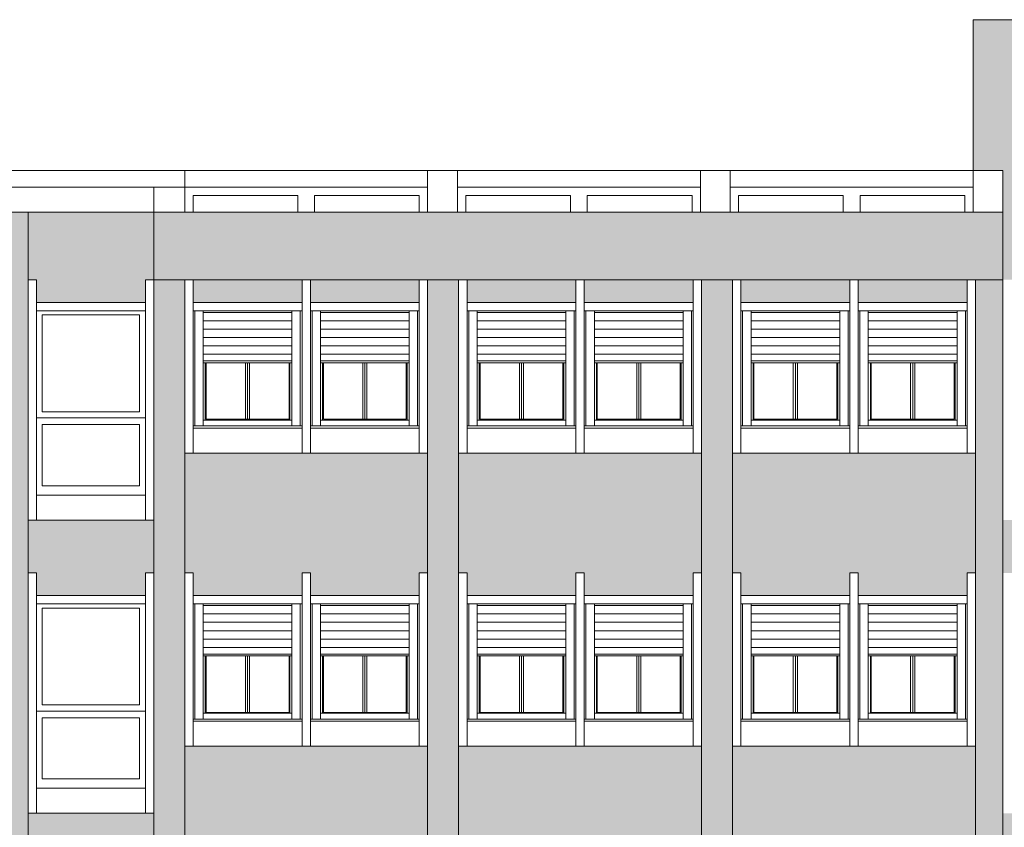
# Model space of a CAD drawing. Extents: x 2505180 to 2506923, y 4551361 to 4551459.
# Drawn here: x 2506206 to 2506218, y 4551392 to 4551402 of the extents above; entities that cross this region are included whole.
import ezdxf

# ---------------------------------------------------------------- set-up
doc = ezdxf.new("R2010")
doc.units = 0
doc.header["$MEASUREMENT"] = 0
doc.layers.get('0').update_dxf_attribs({"linetype": 'CONTINUOUS', "lineweight": 5})

msp = doc.modelspace()

# ---------------------------------------------------------------- hatches: boundary and pattern name
at = {"lineweight": 5, "true_color": 0xdb230a}
msp.add_hatch(color=22, dxfattribs=at).paths.add_polyline_path([(2506225.06812, 4551400.11783), (2506225.06812, 4551402.11783), (2506217.49971, 4551402.11783), (2506217.49971, 4551400.31783), (2506217.8555, 4551400.31783), (2506217.8555, 4551399.81783), (2506217.8555, 4551399.01283), (2506217.98771, 4551399.01283), (2506217.98771, 4551398.74283), (2506219.28771, 4551398.74283), (2506219.28771, 4551399.01283), (2506219.38771, 4551399.01283), (2506219.38771, 4551396.14283), (2506217.8555, 4551396.14283), (2506217.8555, 4551395.51283), (2506217.98771, 4551395.51283), (2506217.98771, 4551395.24283), (2506219.28771, 4551395.24283), (2506219.28771, 4551395.51283), (2506219.38771, 4551395.51283), (2506219.38771, 4551392.64283), (2506217.8555, 4551392.64283), (2506217.8555, 4551392.01283), (2506217.98771, 4551392.01283), (2506217.98771, 4551391.74283), (2506219.28771, 4551391.74283), (2506219.28771, 4551392.01283), (2506219.38771, 4551392.01283), (2506219.38771, 4551389.14283), (2506217.8555, 4551389.14283), (2506217.8555, 4551388.51283), (2506217.98771, 4551388.51283), (2506217.98771, 4551388.24283), (2506219.28771, 4551388.24283), (2506219.28771, 4551388.51283), (2506219.38771, 4551388.51283), (2506219.38771, 4551385.64283), (2506217.8555, 4551385.64283), (2506217.8555, 4551384.87783), (2506217.99812, 4551384.87783), (2506217.99812, 4551384.60783), (2506219.29812, 4551384.60783), (2506219.29812, 4551384.87783), (2506219.39812, 4551384.87783), (2506219.39812, 4551381.83783), (2506225.06812, 4551381.83783)])
h = msp.add_hatch(color=22, dxfattribs=at)
h.paths.add_polyline_path([(2506206.21812, 4551399.81783), (2506202.99812, 4551399.81783), (2506202.99812, 4551399.71783), (2506202.99812, 4551384.54783), (2506206.21812, 4551384.54783)])
h.paths.add_polyline_path([(2506207.71812, 4551399.81783), (2506206.21812, 4551399.81783), (2506206.21812, 4551399.01283), (2506206.31812, 4551399.01283), (2506206.31812, 4551398.74283), (2506207.61812, 4551398.74283), (2506207.61812, 4551399.01283), (2506207.71812, 4551399.01283)])
h.paths.add_polyline_path([(2506207.71812, 4551396.14283), (2506206.21812, 4551396.14283), (2506206.21812, 4551395.51283), (2506206.31812, 4551395.51283), (2506206.31812, 4551395.24283), (2506207.61812, 4551395.24283), (2506207.61812, 4551395.51283), (2506207.71812, 4551395.51283)])
h.paths.add_polyline_path([(2506207.71812, 4551392.64283), (2506206.21812, 4551392.64283), (2506206.21812, 4551392.01283), (2506206.31812, 4551392.01283), (2506206.31812, 4551391.74283), (2506207.61812, 4551391.74283), (2506207.61812, 4551392.01283), (2506207.71812, 4551392.01283)])
h.paths.add_polyline_path([(2506207.71812, 4551389.14283), (2506206.21812, 4551389.14283), (2506206.21812, 4551388.51283), (2506206.31812, 4551388.51283), (2506206.31812, 4551388.24283), (2506207.61812, 4551388.24283), (2506207.61812, 4551388.51283), (2506207.71812, 4551388.51283)])
h.paths.add_polyline_path([(2506207.71812, 4551385.64283), (2506206.21812, 4551385.64283), (2506206.21812, 4551384.78783), (2506206.31812, 4551384.78783), (2506206.31812, 4551384.51783), (2506207.61812, 4551384.51783), (2506207.61812, 4551384.78783), (2506207.71812, 4551384.78783)])
h.paths.add_polyline_path([(2506207.71812, 4551381.91783), (2506206.21812, 4551381.91783), (2506206.21812, 4551381.71783), (2506207.71812, 4551381.71783)])
h.paths.add_polyline_path([(2506206.21812, 4551384.54783), (2506206.01812, 4551384.54783), (2506206.01812, 4551381.71783), (2506206.21812, 4551381.71783)])
at = {"lineweight": 5}
h = msp.add_hatch(color=254, dxfattribs=at)
h.paths.add_polyline_path([(2506217.8555, 4551399.81783), (2506207.71812, 4551399.81783), (2506207.71812, 4551399.71783), (2506207.71812, 4551399.01283), (2506217.8555, 4551399.01283)])
h.paths.add_polyline_path([(2506211.35812, 4551399.01283), (2506210.98812, 4551399.01283), (2506210.98812, 4551385.64283), (2506211.35812, 4551385.64283)])
h.paths.add_polyline_path([(2506208.08812, 4551399.01283), (2506207.71812, 4551399.01283), (2506207.71812, 4551396.14283), (2506207.71812, 4551385.64283), (2506208.08812, 4551385.64283)])
h.paths.add_polyline_path([(2506214.62812, 4551399.01283), (2506214.25812, 4551399.01283), (2506214.25812, 4551385.64283), (2506214.62812, 4551385.64283)])
h.paths.add_polyline_path([(2506217.8555, 4551399.01283), (2506217.52812, 4551399.01283), (2506217.52812, 4551385.64283), (2506217.8555, 4551385.64283)])
at = {"lineweight": 5, "true_color": 0xeada61}
h = msp.add_hatch(color=53, dxfattribs=at)
h.dxf.hatch_style = 1
h.paths.add_polyline_path([(2506209.48812, 4551399.01283), (2506208.18812, 4551399.01283), (2506208.18812, 4551398.74283), (2506209.48812, 4551398.74283)])
h.paths.add_polyline_path([(2506210.88812, 4551399.01283), (2506209.58812, 4551399.01283), (2506209.58812, 4551398.74283), (2506210.88812, 4551398.74283)])
h.paths.add_polyline_path([(2506210.98812, 4551396.94283), (2506209.48812, 4551396.94283), (2506208.08812, 4551396.94283), (2506208.08812, 4551395.51283), (2506208.18812, 4551395.51283), (2506208.18812, 4551395.24283), (2506209.48812, 4551395.24283), (2506209.48812, 4551395.51283), (2506209.58812, 4551395.51283), (2506209.58812, 4551395.24283), (2506210.88812, 4551395.24283), (2506210.88812, 4551395.51283), (2506210.98812, 4551395.51283)])
h.paths.add_polyline_path([(2506210.98812, 4551393.44283), (2506209.48812, 4551393.44283), (2506208.08812, 4551393.44283), (2506208.08812, 4551392.01283), (2506208.18812, 4551392.01283), (2506208.18812, 4551391.74283), (2506209.48812, 4551391.74283), (2506209.48812, 4551392.01283), (2506209.58812, 4551392.01283), (2506209.58812, 4551391.74283), (2506210.88812, 4551391.74283), (2506210.88812, 4551392.01283), (2506210.98812, 4551392.01283)])
h.paths.add_polyline_path([(2506210.98812, 4551389.94283), (2506209.48812, 4551389.94283), (2506208.08812, 4551389.94283), (2506208.08812, 4551388.51283), (2506208.18812, 4551388.51283), (2506208.18812, 4551388.24283), (2506209.48812, 4551388.24283), (2506209.48812, 4551388.51283), (2506209.58812, 4551388.51283), (2506209.58812, 4551388.24283), (2506210.88812, 4551388.24283), (2506210.88812, 4551388.51283), (2506210.98812, 4551388.51283)])
h.paths.add_polyline_path([(2506210.98812, 4551386.44283), (2506209.48812, 4551386.44283), (2506208.08812, 4551386.44283), (2506208.08812, 4551385.64283), (2506210.98812, 4551385.64283)])
h.paths.add_polyline_path([(2506217.52812, 4551396.94283), (2506216.02812, 4551396.94283), (2506214.62812, 4551396.94283), (2506214.62812, 4551395.51283), (2506214.72812, 4551395.51283), (2506214.72812, 4551395.24283), (2506216.02812, 4551395.24283), (2506216.02812, 4551395.51283), (2506216.12812, 4551395.51283), (2506216.12812, 4551395.24283), (2506217.42812, 4551395.24283), (2506217.42812, 4551395.51283), (2506217.52812, 4551395.51283)])
h.paths.add_polyline_path([(2506217.52812, 4551393.44283), (2506216.02812, 4551393.44283), (2506214.62812, 4551393.44283), (2506214.62812, 4551392.01283), (2506214.72812, 4551392.01283), (2506214.72812, 4551391.74283), (2506216.02812, 4551391.74283), (2506216.02812, 4551392.01283), (2506216.12812, 4551392.01283), (2506216.12812, 4551391.74283), (2506217.42812, 4551391.74283), (2506217.42812, 4551392.01283), (2506217.52812, 4551392.01283)])
h.paths.add_polyline_path([(2506217.52812, 4551389.94283), (2506216.02812, 4551389.94283), (2506214.62812, 4551389.94283), (2506214.62812, 4551388.51283), (2506214.72812, 4551388.51283), (2506214.72812, 4551388.24283), (2506216.02812, 4551388.24283), (2506216.02812, 4551388.51283), (2506216.12812, 4551388.51283), (2506216.12812, 4551388.24283), (2506217.42812, 4551388.24283), (2506217.42812, 4551388.51283), (2506217.52812, 4551388.51283)])
h.paths.add_polyline_path([(2506217.52812, 4551386.44283), (2506216.02812, 4551386.44283), (2506214.62812, 4551386.44283), (2506214.62812, 4551385.64283), (2506217.52812, 4551385.64283)])
h.paths.add_polyline_path([(2506216.02812, 4551399.01283), (2506214.72812, 4551399.01283), (2506214.72812, 4551398.74283), (2506216.02812, 4551398.74283)])
h.paths.add_polyline_path([(2506217.42812, 4551399.01283), (2506216.12812, 4551399.01283), (2506216.12812, 4551398.74283), (2506217.42812, 4551398.74283)])
h.paths.add_polyline_path([(2506214.15812, 4551399.01283), (2506212.85812, 4551399.01283), (2506212.85812, 4551398.74283), (2506214.15812, 4551398.74283)])
h.paths.add_polyline_path([(2506212.75812, 4551399.01283), (2506211.45812, 4551399.01283), (2506211.45812, 4551398.74283), (2506212.75812, 4551398.74283)])
at = {"lineweight": 5, "true_color": 0xad9625}
h = msp.add_hatch(color=54, dxfattribs=at)
h.paths.add_polyline_path([(2506214.25812, 4551396.94283), (2506212.75812, 4551396.94283), (2506211.35812, 4551396.94283), (2506211.35812, 4551395.51283), (2506211.45812, 4551395.51283), (2506211.45812, 4551395.24283), (2506212.75812, 4551395.24283), (2506212.75812, 4551395.51283), (2506212.85812, 4551395.51283), (2506212.85812, 4551395.24283), (2506214.15812, 4551395.24283), (2506214.15812, 4551395.51283), (2506214.25812, 4551395.51283)])
h.paths.add_polyline_path([(2506214.25812, 4551393.44283), (2506212.75812, 4551393.44283), (2506211.35812, 4551393.44283), (2506211.35812, 4551392.01283), (2506211.45812, 4551392.01283), (2506211.45812, 4551391.74283), (2506212.75812, 4551391.74283), (2506212.75812, 4551392.01283), (2506212.85812, 4551392.01283), (2506212.85812, 4551391.74283), (2506214.15812, 4551391.74283), (2506214.15812, 4551392.01283), (2506214.25812, 4551392.01283)])
h.paths.add_polyline_path([(2506214.25812, 4551389.94283), (2506212.75812, 4551389.94283), (2506211.35812, 4551389.94283), (2506211.35812, 4551388.51283), (2506211.45812, 4551388.51283), (2506211.45812, 4551388.24283), (2506212.75812, 4551388.24283), (2506212.75812, 4551388.51283), (2506212.85812, 4551388.51283), (2506212.85812, 4551388.24283), (2506214.15812, 4551388.24283), (2506214.15812, 4551388.51283), (2506214.25812, 4551388.51283)])
h.paths.add_polyline_path([(2506214.25812, 4551386.44283), (2506212.75812, 4551386.44283), (2506211.35812, 4551386.44283), (2506211.35812, 4551385.64283), (2506214.25812, 4551385.64283)])

# ---------------------------------------------------------------- linework, layer by layer
at = {"lineweight": 5}
for p, q in [((2506217.49971, 4551400.21783), (2506217.49971, 4551402.11783)), ((2506217.49971, 4551402.11783), (2506225.06812, 4551402.11783)), ((2506191.21812, 4551400.31783), (2506217.8555, 4551400.31783)), ((2506208.08812, 4551399.81783), (2506208.08812, 4551400.31783)), ((2506210.98812, 4551399.81783), (2506210.98812, 4551400.31783)), ((2506211.34391, 4551399.81783), (2506211.34391, 4551400.31783)), ((2506214.24391, 4551399.81783), (2506214.24391, 4551400.31783)), ((2506214.59971, 4551399.81783), (2506214.59971, 4551400.31783)), ((2506217.8555, 4551399.81783), (2506217.8555, 4551400.31783)), ((2506208.08812, 4551400.21783), (2506208.08812, 4551399.81783)), ((2506217.49971, 4551399.81783), (2506217.49971, 4551400.21783)), ((2506201.57854, 4551400.11783), (2506210.98812, 4551400.11783)), ((2506207.71812, 4551400.11783), (2506207.71812, 4551381.71783)), ((2506207.71812, 4551399.71783), (2506207.71812, 4551400.11783)), ((2506211.34391, 4551400.11783), (2506214.24391, 4551400.11783)), ((2506214.59971, 4551400.11783), (2506217.49971, 4551400.11783)), ((2506209.43812, 4551400.01783), (2506208.18812, 4551400.01783)), ((2506208.18812, 4551399.81783), (2506208.18812, 4551400.01783)), ((2506209.43812, 4551399.81783), (2506209.43812, 4551400.01783)), ((2506209.63812, 4551400.01783), (2506210.88812, 4551400.01783)), ((2506209.63812, 4551399.81783), (2506209.63812, 4551400.01783)), ((2506210.88812, 4551399.81783), (2506210.88812, 4551400.01783)), ((2506212.69391, 4551400.01783), (2506211.44391, 4551400.01783)), ((2506211.44391, 4551399.81783), (2506211.44391, 4551400.01783)), ((2506212.69391, 4551399.81783), (2506212.69391, 4551400.01783)), ((2506212.89391, 4551400.01783), (2506214.14391, 4551400.01783)), ((2506212.89391, 4551399.81783), (2506212.89391, 4551400.01783)), ((2506214.14391, 4551399.81783), (2506214.14391, 4551400.01783)), ((2506215.94971, 4551400.01783), (2506214.69971, 4551400.01783)), ((2506214.69971, 4551399.81783), (2506214.69971, 4551400.01783)), ((2506215.94971, 4551399.81783), (2506215.94971, 4551400.01783)), ((2506216.14971, 4551400.01783), (2506217.39971, 4551400.01783)), ((2506216.14971, 4551399.81783), (2506216.14971, 4551400.01783)), ((2506217.39971, 4551399.81783), (2506217.39971, 4551400.01783)), ((2506190.86812, 4551399.81783), (2506217.8555, 4551399.81783)), ((2506206.21812, 4551399.81783), (2506206.21812, 4551381.71783)), ((2506217.8555, 4551399.81783), (2506217.8555, 4551381.71783)), ((2506206.21812, 4551396.14283), (2506206.21812, 4551399.01283)), ((2506206.21812, 4551399.01283), (2506206.31812, 4551399.01283)), ((2506206.31812, 4551396.14283), (2506206.31812, 4551399.01283)), ((2506207.61812, 4551396.14283), (2506207.61812, 4551399.01283)), ((2506207.71812, 4551399.01283), (2506207.61812, 4551399.01283)), ((2506207.71812, 4551396.14283), (2506207.71812, 4551399.01283)), ((2506207.71812, 4551399.01283), (2506217.8555, 4551399.01283)), ((2506208.08812, 4551399.01283), (2506208.08812, 4551396.94283)), ((2506208.18812, 4551399.01283), (2506208.08812, 4551399.01283)), ((2506208.08812, 4551399.01283), (2506208.08812, 4551385.64283)), ((2506208.18812, 4551399.01283), (2506208.18812, 4551396.94283)), ((2506209.58812, 4551399.01283), (2506209.48812, 4551399.01283)), ((2506209.48812, 4551399.01283), (2506209.58812, 4551399.01283)), ((2506209.48812, 4551399.01283), (2506209.48812, 4551396.94283)), ((2506209.48812, 4551396.94283), (2506209.48812, 4551399.01283)), ((2506209.58812, 4551399.01283), (2506209.58812, 4551396.94283)), ((2506209.58812, 4551396.94283), (2506209.58812, 4551399.01283)), ((2506210.88812, 4551399.01283), (2506210.98812, 4551399.01283)), ((2506210.88812, 4551396.94283), (2506210.88812, 4551399.01283)), ((2506210.98812, 4551396.94283), (2506210.98812, 4551399.01283)), ((2506210.98812, 4551399.01283), (2506210.98812, 4551385.64283)), ((2506211.35812, 4551399.01283), (2506211.35812, 4551396.94283)), ((2506211.45812, 4551399.01283), (2506211.35812, 4551399.01283)), ((2506211.35812, 4551399.01283), (2506211.35812, 4551385.64283)), ((2506211.45812, 4551399.01283), (2506211.45812, 4551396.94283)), ((2506212.85812, 4551399.01283), (2506212.75812, 4551399.01283)), ((2506212.75812, 4551399.01283), (2506212.85812, 4551399.01283)), ((2506212.75812, 4551399.01283), (2506212.75812, 4551396.94283)), ((2506212.75812, 4551396.94283), (2506212.75812, 4551399.01283)), ((2506212.85812, 4551399.01283), (2506212.85812, 4551396.94283)), ((2506212.85812, 4551396.94283), (2506212.85812, 4551399.01283)), ((2506214.15812, 4551399.01283), (2506214.25812, 4551399.01283)), ((2506214.15812, 4551396.94283), (2506214.15812, 4551399.01283)), ((2506214.25812, 4551396.94283), (2506214.25812, 4551399.01283)), ((2506214.25812, 4551399.01283), (2506214.25812, 4551385.64283)), ((2506214.62812, 4551399.01283), (2506214.62812, 4551396.94283)), ((2506214.72812, 4551399.01283), (2506214.62812, 4551399.01283)), ((2506214.62812, 4551399.01283), (2506214.62812, 4551385.64283)), ((2506214.72812, 4551399.01283), (2506214.72812, 4551396.94283)), ((2506216.12812, 4551399.01283), (2506216.02812, 4551399.01283)), ((2506216.02812, 4551399.01283), (2506216.12812, 4551399.01283)), ((2506216.02812, 4551399.01283), (2506216.02812, 4551396.94283)), ((2506216.02812, 4551396.94283), (2506216.02812, 4551399.01283)), ((2506216.12812, 4551399.01283), (2506216.12812, 4551396.94283)), ((2506216.12812, 4551396.94283), (2506216.12812, 4551399.01283)), ((2506217.42812, 4551399.01283), (2506217.52812, 4551399.01283)), ((2506217.42812, 4551396.94283), (2506217.42812, 4551399.01283)), ((2506217.52812, 4551396.94283), (2506217.52812, 4551399.01283)), ((2506217.52812, 4551399.01283), (2506217.52812, 4551385.64283)), ((2506207.61812, 4551398.74283), (2506206.31812, 4551398.74283)), ((2506207.61812, 4551398.64283), (2506206.31812, 4551398.64283)), ((2506209.48812, 4551398.74283), (2506208.18812, 4551398.74283)), ((2506209.48812, 4551398.64283), (2506208.18812, 4551398.64283)), ((2506208.20812, 4551398.64283), (2506208.20812, 4551397.26783)), ((2506208.30812, 4551398.64283), (2506208.30812, 4551397.26783)), ((2506209.36812, 4551398.64283), (2506209.36812, 4551397.26783)), ((2506209.46812, 4551398.64283), (2506209.46812, 4551397.26783)), ((2506210.88812, 4551398.74283), (2506209.58812, 4551398.74283)), ((2506210.88812, 4551398.64283), (2506209.58812, 4551398.64283)), ((2506209.60812, 4551398.64283), (2506209.60812, 4551397.26783)), ((2506209.70812, 4551398.64283), (2506209.70812, 4551397.26783)), ((2506210.76812, 4551398.64283), (2506210.76812, 4551397.26783)), ((2506210.86812, 4551398.64283), (2506210.86812, 4551397.26783)), ((2506212.75812, 4551398.74283), (2506211.45812, 4551398.74283)), ((2506212.75812, 4551398.64283), (2506211.45812, 4551398.64283)), ((2506211.47812, 4551398.64283), (2506211.47812, 4551397.26783)), ((2506211.57812, 4551398.64283), (2506211.57812, 4551397.26783)), ((2506212.63812, 4551398.64283), (2506212.63812, 4551397.26783)), ((2506212.73812, 4551398.64283), (2506212.73812, 4551397.26783)), ((2506214.15812, 4551398.74283), (2506212.85812, 4551398.74283)), ((2506214.15812, 4551398.64283), (2506212.85812, 4551398.64283)), ((2506212.87812, 4551398.64283), (2506212.87812, 4551397.26783)), ((2506212.97812, 4551398.64283), (2506212.97812, 4551397.26783)), ((2506214.03812, 4551398.64283), (2506214.03812, 4551397.26783)), ((2506214.13812, 4551398.64283), (2506214.13812, 4551397.26783)), ((2506216.02812, 4551398.74283), (2506214.72812, 4551398.74283)), ((2506216.02812, 4551398.64283), (2506214.72812, 4551398.64283)), ((2506214.74812, 4551398.64283), (2506214.74812, 4551397.26783)), ((2506214.84812, 4551398.64283), (2506214.84812, 4551397.26783)), ((2506215.90812, 4551398.64283), (2506215.90812, 4551397.26783)), ((2506216.00812, 4551398.64283), (2506216.00812, 4551397.26783)), ((2506217.42812, 4551398.74283), (2506216.12812, 4551398.74283)), ((2506217.42812, 4551398.64283), (2506216.12812, 4551398.64283)), ((2506216.14812, 4551398.64283), (2506216.14812, 4551397.26783)), ((2506216.24812, 4551398.64283), (2506216.24812, 4551397.26783)), ((2506217.30812, 4551398.64283), (2506217.30812, 4551397.26783)), ((2506217.40812, 4551398.64283), (2506217.40812, 4551397.26783)), ((2506206.38812, 4551397.43783), (2506206.38812, 4551398.59283)), ((2506207.54812, 4551398.59283), (2506206.38812, 4551398.59283)), ((2506207.54812, 4551397.43783), (2506207.54812, 4551398.59283)), ((2506209.36812, 4551398.62283), (2506208.30812, 4551398.62283)), ((2506210.76812, 4551398.62283), (2506209.70812, 4551398.62283)), ((2506212.63812, 4551398.62283), (2506211.57812, 4551398.62283)), ((2506214.03812, 4551398.62283), (2506212.97812, 4551398.62283)), ((2506215.90812, 4551398.62283), (2506214.84812, 4551398.62283)), ((2506217.30812, 4551398.62283), (2506216.24812, 4551398.62283)), ((2506209.36812, 4551398.52283), (2506208.30812, 4551398.52283)), ((2506209.36812, 4551398.42283), (2506208.30812, 4551398.42283)), ((2506210.76812, 4551398.52283), (2506209.70812, 4551398.52283)), ((2506210.76812, 4551398.42283), (2506209.70812, 4551398.42283)), ((2506212.63812, 4551398.52283), (2506211.57812, 4551398.52283)), ((2506212.63812, 4551398.42283), (2506211.57812, 4551398.42283)), ((2506214.03812, 4551398.52283), (2506212.97812, 4551398.52283)), ((2506214.03812, 4551398.42283), (2506212.97812, 4551398.42283)), ((2506215.90812, 4551398.52283), (2506214.84812, 4551398.52283)), ((2506215.90812, 4551398.42283), (2506214.84812, 4551398.42283)), ((2506217.30812, 4551398.52283), (2506216.24812, 4551398.52283)), ((2506217.30812, 4551398.42283), (2506216.24812, 4551398.42283)), ((2506209.36812, 4551398.32283), (2506208.30812, 4551398.32283)), ((2506210.76812, 4551398.32283), (2506209.70812, 4551398.32283)), ((2506212.63812, 4551398.32283), (2506211.57812, 4551398.32283)), ((2506214.03812, 4551398.32283), (2506212.97812, 4551398.32283)), ((2506215.90812, 4551398.32283), (2506214.84812, 4551398.32283)), ((2506217.30812, 4551398.32283), (2506216.24812, 4551398.32283)), ((2506209.36812, 4551398.22283), (2506208.30812, 4551398.22283)), ((2506210.76812, 4551398.22283), (2506209.70812, 4551398.22283)), ((2506212.63812, 4551398.22283), (2506211.57812, 4551398.22283)), ((2506214.03812, 4551398.22283), (2506212.97812, 4551398.22283)), ((2506215.90812, 4551398.22283), (2506214.84812, 4551398.22283)), ((2506217.30812, 4551398.22283), (2506216.24812, 4551398.22283)), ((2506209.36812, 4551398.12283), (2506208.30812, 4551398.12283)), ((2506210.76812, 4551398.12283), (2506209.70812, 4551398.12283)), ((2506212.63812, 4551398.12283), (2506211.57812, 4551398.12283)), ((2506214.03812, 4551398.12283), (2506212.97812, 4551398.12283)), ((2506215.90812, 4551398.12283), (2506214.84812, 4551398.12283)), ((2506217.30812, 4551398.12283), (2506216.24812, 4551398.12283)), ((2506209.36812, 4551398.04283), (2506208.30812, 4551398.04283)), ((2506209.36812, 4551398.02283), (2506208.30812, 4551398.02283)), ((2506208.33312, 4551398.02283), (2506208.33312, 4551397.33783)), ((2506208.34312, 4551398.02283), (2506208.34312, 4551397.34783)), ((2506208.81312, 4551398.02283), (2506208.81312, 4551397.34783)), ((2506208.83812, 4551398.02283), (2506208.83812, 4551397.34783)), ((2506208.86312, 4551398.02283), (2506208.86312, 4551397.34783)), ((2506209.33312, 4551398.02283), (2506209.33312, 4551397.34783)), ((2506209.34312, 4551398.02283), (2506209.34312, 4551397.33783)), ((2506210.76812, 4551398.04283), (2506209.70812, 4551398.04283)), ((2506210.76812, 4551398.02283), (2506209.70812, 4551398.02283)), ((2506209.73312, 4551398.02283), (2506209.73312, 4551397.33783)), ((2506209.74312, 4551398.02283), (2506209.74312, 4551397.34783)), ((2506210.21312, 4551398.02283), (2506210.21312, 4551397.34783)), ((2506210.23812, 4551398.02283), (2506210.23812, 4551397.34783)), ((2506210.26312, 4551398.02283), (2506210.26312, 4551397.34783)), ((2506210.73312, 4551398.02283), (2506210.73312, 4551397.34783)), ((2506210.74312, 4551398.02283), (2506210.74312, 4551397.33783)), ((2506212.63812, 4551398.04283), (2506211.57812, 4551398.04283)), ((2506212.63812, 4551398.02283), (2506211.57812, 4551398.02283)), ((2506211.60312, 4551398.02283), (2506211.60312, 4551397.33783)), ((2506211.61312, 4551398.02283), (2506211.61312, 4551397.34783)), ((2506212.08312, 4551398.02283), (2506212.08312, 4551397.34783)), ((2506212.10812, 4551398.02283), (2506212.10812, 4551397.34783)), ((2506212.13312, 4551398.02283), (2506212.13312, 4551397.34783)), ((2506212.60312, 4551398.02283), (2506212.60312, 4551397.34783)), ((2506212.61312, 4551398.02283), (2506212.61312, 4551397.33783)), ((2506214.03812, 4551398.04283), (2506212.97812, 4551398.04283)), ((2506214.03812, 4551398.02283), (2506212.97812, 4551398.02283)), ((2506213.00312, 4551398.02283), (2506213.00312, 4551397.33783)), ((2506213.01312, 4551398.02283), (2506213.01312, 4551397.34783)), ((2506213.48312, 4551398.02283), (2506213.48312, 4551397.34783)), ((2506213.50812, 4551398.02283), (2506213.50812, 4551397.34783)), ((2506213.53312, 4551398.02283), (2506213.53312, 4551397.34783)), ((2506214.00312, 4551398.02283), (2506214.00312, 4551397.34783)), ((2506214.01312, 4551398.02283), (2506214.01312, 4551397.33783)), ((2506215.90812, 4551398.04283), (2506214.84812, 4551398.04283)), ((2506215.90812, 4551398.02283), (2506214.84812, 4551398.02283)), ((2506214.87312, 4551398.02283), (2506214.87312, 4551397.33783)), ((2506214.88312, 4551398.02283), (2506214.88312, 4551397.34783)), ((2506215.35312, 4551398.02283), (2506215.35312, 4551397.34783)), ((2506215.37812, 4551398.02283), (2506215.37812, 4551397.34783)), ((2506215.40312, 4551398.02283), (2506215.40312, 4551397.34783)), ((2506215.87312, 4551398.02283), (2506215.87312, 4551397.34783)), ((2506215.88312, 4551398.02283), (2506215.88312, 4551397.33783)), ((2506217.30812, 4551398.04283), (2506216.24812, 4551398.04283)), ((2506217.30812, 4551398.02283), (2506216.24812, 4551398.02283)), ((2506216.27312, 4551398.02283), (2506216.27312, 4551397.33783)), ((2506216.28312, 4551398.02283), (2506216.28312, 4551397.34783)), ((2506216.75312, 4551398.02283), (2506216.75312, 4551397.34783)), ((2506216.77812, 4551398.02283), (2506216.77812, 4551397.34783)), ((2506216.80312, 4551398.02283), (2506216.80312, 4551397.34783)), ((2506217.27312, 4551398.02283), (2506217.27312, 4551397.34783)), ((2506217.28312, 4551398.02283), (2506217.28312, 4551397.33783)), ((2506206.31812, 4551397.36283), (2506207.61812, 4551397.36283)), ((2506206.38812, 4551397.43783), (2506207.54812, 4551397.43783)), ((2506206.38812, 4551396.55283), (2506206.38812, 4551397.28283)), ((2506207.54812, 4551397.28283), (2506206.38812, 4551397.28283)), ((2506207.54812, 4551396.55283), (2506207.54812, 4551397.28283)), ((2506208.18812, 4551397.26783), (2506209.48812, 4551397.26783)), ((2506208.18812, 4551397.24283), (2506209.48812, 4551397.24283)), ((2506208.30812, 4551397.33783), (2506209.36812, 4551397.33783)), ((2506208.34312, 4551397.34783), (2506209.33312, 4551397.34783)), ((2506209.58812, 4551397.26783), (2506210.88812, 4551397.26783)), ((2506209.58812, 4551397.24283), (2506210.88812, 4551397.24283)), ((2506209.70812, 4551397.33783), (2506210.76812, 4551397.33783)), ((2506209.74312, 4551397.34783), (2506210.73312, 4551397.34783)), ((2506211.45812, 4551397.26783), (2506212.75812, 4551397.26783)), ((2506211.45812, 4551397.24283), (2506212.75812, 4551397.24283)), ((2506211.57812, 4551397.33783), (2506212.63812, 4551397.33783)), ((2506211.61312, 4551397.34783), (2506212.60312, 4551397.34783)), ((2506212.85812, 4551397.26783), (2506214.15812, 4551397.26783)), ((2506212.85812, 4551397.24283), (2506214.15812, 4551397.24283)), ((2506212.97812, 4551397.33783), (2506214.03812, 4551397.33783)), ((2506213.01312, 4551397.34783), (2506214.00312, 4551397.34783)), ((2506214.72812, 4551397.26783), (2506216.02812, 4551397.26783)), ((2506214.72812, 4551397.24283), (2506216.02812, 4551397.24283)), ((2506214.84812, 4551397.33783), (2506215.90812, 4551397.33783)), ((2506214.88312, 4551397.34783), (2506215.87312, 4551397.34783)), ((2506216.12812, 4551397.26783), (2506217.42812, 4551397.26783)), ((2506216.12812, 4551397.24283), (2506217.42812, 4551397.24283)), ((2506216.24812, 4551397.33783), (2506217.30812, 4551397.33783)), ((2506216.28312, 4551397.34783), (2506217.27312, 4551397.34783)), ((2506208.08812, 4551396.94283), (2506209.58812, 4551396.94283)), ((2506209.48812, 4551396.94283), (2506210.98812, 4551396.94283)), ((2506211.35812, 4551396.94283), (2506212.85812, 4551396.94283)), ((2506212.75812, 4551396.94283), (2506214.25812, 4551396.94283)), ((2506214.62812, 4551396.94283), (2506216.12812, 4551396.94283)), ((2506216.02812, 4551396.94283), (2506217.52812, 4551396.94283)), ((2506206.38812, 4551396.55283), (2506207.54812, 4551396.55283)), ((2506206.31812, 4551396.44283), (2506207.61812, 4551396.44283)), ((2506206.21812, 4551396.14283), (2506207.71812, 4551396.14283)), ((2506206.21812, 4551392.64283), (2506206.21812, 4551395.51283)), ((2506206.21812, 4551395.51283), (2506206.31812, 4551395.51283)), ((2506206.31812, 4551392.64283), (2506206.31812, 4551395.51283)), ((2506207.61812, 4551392.64283), (2506207.61812, 4551395.51283)), ((2506207.71812, 4551395.51283), (2506207.61812, 4551395.51283)), ((2506207.71812, 4551392.64283), (2506207.71812, 4551395.51283)), ((2506208.08812, 4551395.51283), (2506208.08812, 4551393.44283)), ((2506208.18812, 4551395.51283), (2506208.08812, 4551395.51283)), ((2506208.18812, 4551395.51283), (2506208.18812, 4551393.44283)), ((2506209.58812, 4551395.51283), (2506209.48812, 4551395.51283)), ((2506209.48812, 4551395.51283), (2506209.58812, 4551395.51283)), ((2506209.48812, 4551395.51283), (2506209.48812, 4551393.44283)), ((2506209.48812, 4551393.44283), (2506209.48812, 4551395.51283)), ((2506209.58812, 4551395.51283), (2506209.58812, 4551393.44283)), ((2506209.58812, 4551393.44283), (2506209.58812, 4551395.51283)), ((2506210.88812, 4551395.51283), (2506210.98812, 4551395.51283)), ((2506210.88812, 4551393.44283), (2506210.88812, 4551395.51283)), ((2506210.98812, 4551393.44283), (2506210.98812, 4551395.51283)), ((2506211.35812, 4551395.51283), (2506211.35812, 4551393.44283)), ((2506211.45812, 4551395.51283), (2506211.35812, 4551395.51283)), ((2506211.45812, 4551395.51283), (2506211.45812, 4551393.44283)), ((2506212.85812, 4551395.51283), (2506212.75812, 4551395.51283)), ((2506212.75812, 4551395.51283), (2506212.85812, 4551395.51283)), ((2506212.75812, 4551395.51283), (2506212.75812, 4551393.44283)), ((2506212.75812, 4551393.44283), (2506212.75812, 4551395.51283)), ((2506212.85812, 4551395.51283), (2506212.85812, 4551393.44283)), ((2506212.85812, 4551393.44283), (2506212.85812, 4551395.51283)), ((2506214.15812, 4551395.51283), (2506214.25812, 4551395.51283)), ((2506214.15812, 4551393.44283), (2506214.15812, 4551395.51283)), ((2506214.25812, 4551393.44283), (2506214.25812, 4551395.51283)), ((2506214.62812, 4551395.51283), (2506214.62812, 4551393.44283)), ((2506214.72812, 4551395.51283), (2506214.62812, 4551395.51283)), ((2506214.72812, 4551395.51283), (2506214.72812, 4551393.44283)), ((2506216.12812, 4551395.51283), (2506216.02812, 4551395.51283)), ((2506216.02812, 4551395.51283), (2506216.12812, 4551395.51283)), ((2506216.02812, 4551395.51283), (2506216.02812, 4551393.44283)), ((2506216.02812, 4551393.44283), (2506216.02812, 4551395.51283)), ((2506216.12812, 4551395.51283), (2506216.12812, 4551393.44283)), ((2506216.12812, 4551393.44283), (2506216.12812, 4551395.51283)), ((2506217.42812, 4551395.51283), (2506217.52812, 4551395.51283)), ((2506217.42812, 4551393.44283), (2506217.42812, 4551395.51283)), ((2506217.52812, 4551393.44283), (2506217.52812, 4551395.51283)), ((2506207.61812, 4551395.24283), (2506206.31812, 4551395.24283)), ((2506209.48812, 4551395.24283), (2506208.18812, 4551395.24283)), ((2506210.88812, 4551395.24283), (2506209.58812, 4551395.24283)), ((2506212.75812, 4551395.24283), (2506211.45812, 4551395.24283)), ((2506214.15812, 4551395.24283), (2506212.85812, 4551395.24283)), ((2506216.02812, 4551395.24283), (2506214.72812, 4551395.24283)), ((2506217.42812, 4551395.24283), (2506216.12812, 4551395.24283)), ((2506207.61812, 4551395.14283), (2506206.31812, 4551395.14283)), ((2506209.48812, 4551395.14283), (2506208.18812, 4551395.14283)), ((2506208.20812, 4551395.14283), (2506208.20812, 4551393.76783)), ((2506208.30812, 4551395.14283), (2506208.30812, 4551393.76783)), ((2506209.36812, 4551395.12283), (2506208.30812, 4551395.12283)), ((2506209.36812, 4551395.14283), (2506209.36812, 4551393.76783)), ((2506209.46812, 4551395.14283), (2506209.46812, 4551393.76783)), ((2506210.88812, 4551395.14283), (2506209.58812, 4551395.14283)), ((2506209.60812, 4551395.14283), (2506209.60812, 4551393.76783)), ((2506209.70812, 4551395.14283), (2506209.70812, 4551393.76783)), ((2506210.76812, 4551395.12283), (2506209.70812, 4551395.12283)), ((2506210.76812, 4551395.14283), (2506210.76812, 4551393.76783)), ((2506210.86812, 4551395.14283), (2506210.86812, 4551393.76783)), ((2506212.75812, 4551395.14283), (2506211.45812, 4551395.14283)), ((2506211.47812, 4551395.14283), (2506211.47812, 4551393.76783)), ((2506211.57812, 4551395.14283), (2506211.57812, 4551393.76783)), ((2506212.63812, 4551395.12283), (2506211.57812, 4551395.12283)), ((2506212.63812, 4551395.14283), (2506212.63812, 4551393.76783)), ((2506212.73812, 4551395.14283), (2506212.73812, 4551393.76783)), ((2506214.15812, 4551395.14283), (2506212.85812, 4551395.14283)), ((2506212.87812, 4551395.14283), (2506212.87812, 4551393.76783)), ((2506212.97812, 4551395.14283), (2506212.97812, 4551393.76783)), ((2506214.03812, 4551395.12283), (2506212.97812, 4551395.12283)), ((2506214.03812, 4551395.14283), (2506214.03812, 4551393.76783)), ((2506214.13812, 4551395.14283), (2506214.13812, 4551393.76783)), ((2506216.02812, 4551395.14283), (2506214.72812, 4551395.14283)), ((2506214.74812, 4551395.14283), (2506214.74812, 4551393.76783)), ((2506214.84812, 4551395.14283), (2506214.84812, 4551393.76783)), ((2506215.90812, 4551395.12283), (2506214.84812, 4551395.12283)), ((2506215.90812, 4551395.14283), (2506215.90812, 4551393.76783)), ((2506216.00812, 4551395.14283), (2506216.00812, 4551393.76783)), ((2506217.42812, 4551395.14283), (2506216.12812, 4551395.14283)), ((2506216.14812, 4551395.14283), (2506216.14812, 4551393.76783)), ((2506216.24812, 4551395.14283), (2506216.24812, 4551393.76783)), ((2506217.30812, 4551395.12283), (2506216.24812, 4551395.12283)), ((2506217.30812, 4551395.14283), (2506217.30812, 4551393.76783)), ((2506217.40812, 4551395.14283), (2506217.40812, 4551393.76783)), ((2506206.38812, 4551393.93783), (2506206.38812, 4551395.09283)), ((2506207.54812, 4551395.09283), (2506206.38812, 4551395.09283)), ((2506207.54812, 4551393.93783), (2506207.54812, 4551395.09283)), ((2506209.36812, 4551395.02283), (2506208.30812, 4551395.02283)), ((2506210.76812, 4551395.02283), (2506209.70812, 4551395.02283)), ((2506212.63812, 4551395.02283), (2506211.57812, 4551395.02283)), ((2506214.03812, 4551395.02283), (2506212.97812, 4551395.02283)), ((2506215.90812, 4551395.02283), (2506214.84812, 4551395.02283)), ((2506217.30812, 4551395.02283), (2506216.24812, 4551395.02283)), ((2506209.36812, 4551394.92283), (2506208.30812, 4551394.92283)), ((2506210.76812, 4551394.92283), (2506209.70812, 4551394.92283)), ((2506212.63812, 4551394.92283), (2506211.57812, 4551394.92283)), ((2506214.03812, 4551394.92283), (2506212.97812, 4551394.92283)), ((2506215.90812, 4551394.92283), (2506214.84812, 4551394.92283)), ((2506217.30812, 4551394.92283), (2506216.24812, 4551394.92283)), ((2506209.36812, 4551394.82283), (2506208.30812, 4551394.82283)), ((2506210.76812, 4551394.82283), (2506209.70812, 4551394.82283)), ((2506212.63812, 4551394.82283), (2506211.57812, 4551394.82283)), ((2506214.03812, 4551394.82283), (2506212.97812, 4551394.82283)), ((2506215.90812, 4551394.82283), (2506214.84812, 4551394.82283)), ((2506217.30812, 4551394.82283), (2506216.24812, 4551394.82283)), ((2506209.36812, 4551394.72283), (2506208.30812, 4551394.72283)), ((2506210.76812, 4551394.72283), (2506209.70812, 4551394.72283)), ((2506212.63812, 4551394.72283), (2506211.57812, 4551394.72283)), ((2506214.03812, 4551394.72283), (2506212.97812, 4551394.72283)), ((2506215.90812, 4551394.72283), (2506214.84812, 4551394.72283)), ((2506217.30812, 4551394.72283), (2506216.24812, 4551394.72283)), ((2506209.36812, 4551394.62283), (2506208.30812, 4551394.62283)), ((2506209.36812, 4551394.54283), (2506208.30812, 4551394.54283)), ((2506210.76812, 4551394.62283), (2506209.70812, 4551394.62283)), ((2506210.76812, 4551394.54283), (2506209.70812, 4551394.54283)), ((2506212.63812, 4551394.62283), (2506211.57812, 4551394.62283)), ((2506212.63812, 4551394.54283), (2506211.57812, 4551394.54283)), ((2506214.03812, 4551394.62283), (2506212.97812, 4551394.62283)), ((2506214.03812, 4551394.54283), (2506212.97812, 4551394.54283)), ((2506215.90812, 4551394.62283), (2506214.84812, 4551394.62283)), ((2506215.90812, 4551394.54283), (2506214.84812, 4551394.54283)), ((2506217.30812, 4551394.62283), (2506216.24812, 4551394.62283)), ((2506217.30812, 4551394.54283), (2506216.24812, 4551394.54283)), ((2506209.36812, 4551394.52283), (2506208.30812, 4551394.52283)), ((2506208.33312, 4551394.52283), (2506208.33312, 4551393.83783)), ((2506208.34312, 4551394.52283), (2506208.34312, 4551393.84783)), ((2506208.81312, 4551394.52283), (2506208.81312, 4551393.84783)), ((2506208.83812, 4551394.52283), (2506208.83812, 4551393.84783)), ((2506208.86312, 4551394.52283), (2506208.86312, 4551393.84783)), ((2506209.33312, 4551394.52283), (2506209.33312, 4551393.84783)), ((2506209.34312, 4551394.52283), (2506209.34312, 4551393.83783)), ((2506210.76812, 4551394.52283), (2506209.70812, 4551394.52283)), ((2506209.73312, 4551394.52283), (2506209.73312, 4551393.83783)), ((2506209.74312, 4551394.52283), (2506209.74312, 4551393.84783)), ((2506210.21312, 4551394.52283), (2506210.21312, 4551393.84783)), ((2506210.23812, 4551394.52283), (2506210.23812, 4551393.84783)), ((2506210.26312, 4551394.52283), (2506210.26312, 4551393.84783)), ((2506210.73312, 4551394.52283), (2506210.73312, 4551393.84783)), ((2506210.74312, 4551394.52283), (2506210.74312, 4551393.83783)), ((2506212.63812, 4551394.52283), (2506211.57812, 4551394.52283)), ((2506211.60312, 4551394.52283), (2506211.60312, 4551393.83783)), ((2506211.61312, 4551394.52283), (2506211.61312, 4551393.84783)), ((2506212.08312, 4551394.52283), (2506212.08312, 4551393.84783)), ((2506212.10812, 4551394.52283), (2506212.10812, 4551393.84783)), ((2506212.13312, 4551394.52283), (2506212.13312, 4551393.84783)), ((2506212.60312, 4551394.52283), (2506212.60312, 4551393.84783)), ((2506212.61312, 4551394.52283), (2506212.61312, 4551393.83783)), ((2506214.03812, 4551394.52283), (2506212.97812, 4551394.52283)), ((2506213.00312, 4551394.52283), (2506213.00312, 4551393.83783)), ((2506213.01312, 4551394.52283), (2506213.01312, 4551393.84783)), ((2506213.48312, 4551394.52283), (2506213.48312, 4551393.84783)), ((2506213.50812, 4551394.52283), (2506213.50812, 4551393.84783)), ((2506213.53312, 4551394.52283), (2506213.53312, 4551393.84783)), ((2506214.00312, 4551394.52283), (2506214.00312, 4551393.84783)), ((2506214.01312, 4551394.52283), (2506214.01312, 4551393.83783)), ((2506215.90812, 4551394.52283), (2506214.84812, 4551394.52283)), ((2506214.87312, 4551394.52283), (2506214.87312, 4551393.83783)), ((2506214.88312, 4551394.52283), (2506214.88312, 4551393.84783)), ((2506215.35312, 4551394.52283), (2506215.35312, 4551393.84783)), ((2506215.37812, 4551394.52283), (2506215.37812, 4551393.84783)), ((2506215.40312, 4551394.52283), (2506215.40312, 4551393.84783)), ((2506215.87312, 4551394.52283), (2506215.87312, 4551393.84783)), ((2506215.88312, 4551394.52283), (2506215.88312, 4551393.83783)), ((2506217.30812, 4551394.52283), (2506216.24812, 4551394.52283)), ((2506216.27312, 4551394.52283), (2506216.27312, 4551393.83783)), ((2506216.28312, 4551394.52283), (2506216.28312, 4551393.84783)), ((2506216.75312, 4551394.52283), (2506216.75312, 4551393.84783)), ((2506216.77812, 4551394.52283), (2506216.77812, 4551393.84783)), ((2506216.80312, 4551394.52283), (2506216.80312, 4551393.84783)), ((2506217.27312, 4551394.52283), (2506217.27312, 4551393.84783)), ((2506217.28312, 4551394.52283), (2506217.28312, 4551393.83783)), ((2506206.31812, 4551393.86283), (2506207.61812, 4551393.86283)), ((2506206.38812, 4551393.93783), (2506207.54812, 4551393.93783)), ((2506208.30812, 4551393.83783), (2506209.36812, 4551393.83783)), ((2506208.34312, 4551393.84783), (2506209.33312, 4551393.84783)), ((2506209.70812, 4551393.83783), (2506210.76812, 4551393.83783)), ((2506209.74312, 4551393.84783), (2506210.73312, 4551393.84783)), ((2506211.57812, 4551393.83783), (2506212.63812, 4551393.83783)), ((2506211.61312, 4551393.84783), (2506212.60312, 4551393.84783)), ((2506212.97812, 4551393.83783), (2506214.03812, 4551393.83783)), ((2506213.01312, 4551393.84783), (2506214.00312, 4551393.84783)), ((2506214.84812, 4551393.83783), (2506215.90812, 4551393.83783)), ((2506214.88312, 4551393.84783), (2506215.87312, 4551393.84783)), ((2506216.24812, 4551393.83783), (2506217.30812, 4551393.83783)), ((2506216.28312, 4551393.84783), (2506217.27312, 4551393.84783)), ((2506206.38812, 4551393.05283), (2506206.38812, 4551393.78283)), ((2506207.54812, 4551393.78283), (2506206.38812, 4551393.78283)), ((2506207.54812, 4551393.05283), (2506207.54812, 4551393.78283)), ((2506208.18812, 4551393.76783), (2506209.48812, 4551393.76783)), ((2506208.18812, 4551393.74283), (2506209.48812, 4551393.74283)), ((2506209.58812, 4551393.76783), (2506210.88812, 4551393.76783)), ((2506209.58812, 4551393.74283), (2506210.88812, 4551393.74283)), ((2506211.45812, 4551393.76783), (2506212.75812, 4551393.76783)), ((2506211.45812, 4551393.74283), (2506212.75812, 4551393.74283)), ((2506212.85812, 4551393.76783), (2506214.15812, 4551393.76783)), ((2506212.85812, 4551393.74283), (2506214.15812, 4551393.74283)), ((2506214.72812, 4551393.76783), (2506216.02812, 4551393.76783)), ((2506214.72812, 4551393.74283), (2506216.02812, 4551393.74283)), ((2506216.12812, 4551393.76783), (2506217.42812, 4551393.76783)), ((2506216.12812, 4551393.74283), (2506217.42812, 4551393.74283)), ((2506208.08812, 4551393.44283), (2506209.58812, 4551393.44283)), ((2506209.48812, 4551393.44283), (2506210.98812, 4551393.44283)), ((2506211.35812, 4551393.44283), (2506212.85812, 4551393.44283)), ((2506212.75812, 4551393.44283), (2506214.25812, 4551393.44283)), ((2506214.62812, 4551393.44283), (2506216.12812, 4551393.44283)), ((2506216.02812, 4551393.44283), (2506217.52812, 4551393.44283)), ((2506206.38812, 4551393.05283), (2506207.54812, 4551393.05283)), ((2506206.31812, 4551392.94283), (2506207.61812, 4551392.94283)), ((2506206.21812, 4551392.64283), (2506207.71812, 4551392.64283))]:
    msp.add_line(p, q, dxfattribs=at)

doc.saveas('drawing.dxf')
